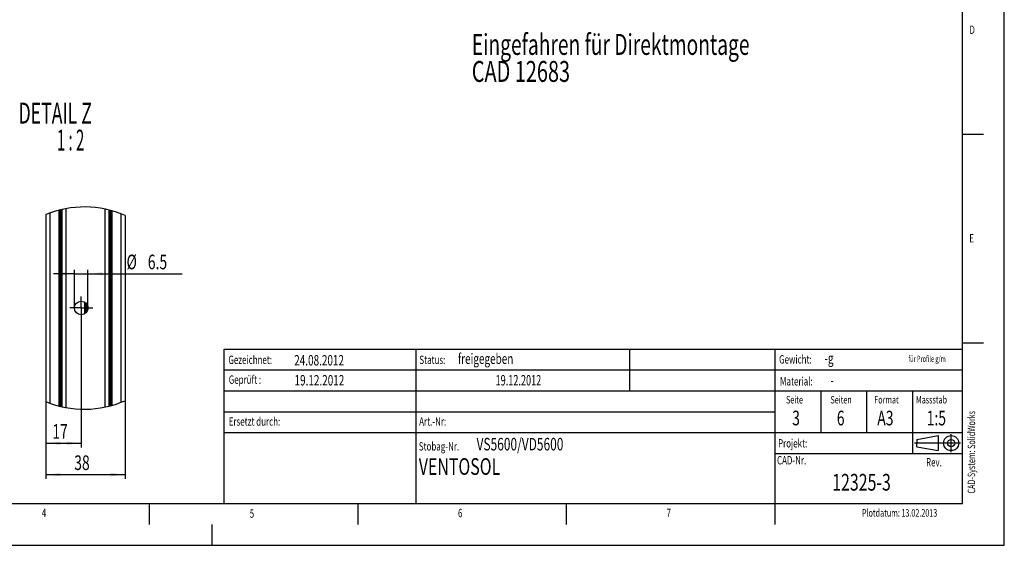
# Model space of a CAD drawing. Extents: x 0 to 420, y 0 to 297.
# Drawn here: x 184 to 420, y 0 to 126 of the extents above; entities that cross this region are included whole.
import ezdxf
from ezdxf.enums import TextEntityAlignment as Align

# ---------------------------------------------------------------- set-up
doc = ezdxf.new("R2010")
doc.units = 0
doc.layers.get('0').update_dxf_attribs({"linetype": 'CONTINUOUS'})
for name, color, linetype in [('LINIEN-DÜNN', 7, 'CONTINUOUS'), ('LINIEN-NORMAL', 7, 'CONTINUOUS'), ('VORLAGE_TEXT', 7, 'CONTINUOUS')]:
    doc.layers.add(name, color=color, linetype=linetype)
doc.dimstyles.new('SLDDIMSTYLE3', dxfattribs={"dimtxt": 3.5, "dimasz": 3.5, "dimexe": 0, "dimexo": 0.0625, "dimgap": 0.875, "dimtad": 1, "dimlfac": 2, "dimrnd": 1e-09, "dimzin": 12, "dimsah": 1, "dimcen": 0.09, "dimazin": 3, "dimtfac": 1, "dimtofl": 0, "dimtmove": 0, "dimatfit": 3})
doc.dimstyles.new('SLDDIMSTYLE4', dxfattribs={"dimtxt": 3.5, "dimasz": 3.5, "dimexe": 0, "dimexo": 0.0625, "dimgap": 0.875, "dimtad": 1, "dimlfac": 2, "dimrnd": 1e-09, "dimzin": 12, "dimsah": 1, "dimcen": 0.09, "dimazin": 3, "dimtfac": 1, "dimtofl": 0, "dimtmove": 0, "dimatfit": 3})

# ---------------------------------------------------------------- blocks, each defined once
blk = doc.blocks.new('SW_NOTE_2')
at = {"color": 0, "linetype": 'CONTINUOUS'}
for s, width, p in [('Eingefahren für Direktmontage', 0.675862, (0, 0)), ('CAD 12683', 0.7, (0, -6.46))]:
    blk.add_text(s, height=5, dxfattribs=dict(at, width=width)).set_placement(p, align=Align.BOTTOM_LEFT)
blk = doc.blocks.new('*D25')
at = {"color": 7, "linetype": 'CONTINUOUS'}
for p, q in [((190.23, 34.43), (190.23, 15.94)), ((209.23, 34.64), (209.23, 15.94)), ((190.23, 16.94), (209.23, 16.94))]:
    blk.add_line(p, q, dxfattribs=at)
for points in [[(190.23, 16.94), (193.73, 16.54), (193.73, 17.34)], [(209.23, 16.94), (205.73, 17.34), (205.73, 16.54)]]:
    blk.add_solid(points, dxfattribs=at)
at = {"color": 7, "linetype": 'CONTINUOUS', "width": 0.7}
blk.add_text('38', height=3.5, dxfattribs=at).set_placement((197.05, 16.94), align=Align.BOTTOM_LEFT)
blk = doc.blocks.new('*D26')
at = {"color": 7, "linetype": 'CONTINUOUS'}
for p, q in [((198.73, 54.11), (198.73, 23.44)), ((190.23, 34.43), (190.23, 23.44)), ((190.23, 24.44), (198.73, 24.44))]:
    blk.add_line(p, q, dxfattribs=at)
for points in [[(190.23, 24.44), (193.73, 24.04), (193.73, 24.84)], [(198.73, 24.44), (195.23, 24.84), (195.23, 24.04)]]:
    blk.add_solid(points, dxfattribs=at)
at = {"color": 7, "linetype": 'CONTINUOUS', "width": 0.7}
blk.add_text('17', height=3.5, dxfattribs=at).set_placement((191.8, 24.44), align=Align.BOTTOM_LEFT)
blk = doc.blocks.new('*D27')
at = {"color": 7, "linetype": 'CONTINUOUS'}
for p, q in [((197.1, 65.03), (192.1, 65.03)), ((197.1, 56.86), (197.1, 66.03)), ((197.1, 65.03), (200.35, 65.03)), ((200.35, 56.86), (200.35, 66.03)), ((200.35, 65.03), (222.96, 65.03))]:
    blk.add_line(p, q, dxfattribs=at)
for points in [[(197.1, 65.03), (193.6, 65.43), (193.6, 64.63)], [(200.35, 65.03), (203.85, 64.63), (203.85, 65.43)]]:
    blk.add_solid(points, dxfattribs=at)
at = {"color": 7, "linetype": 'CONTINUOUS', "width": 0.7}
for s, p in [('%%c', (209.59, 65.03)), ('6.5', (214.69, 65.03))]:
    blk.add_text(s, height=3.5, dxfattribs=at).set_placement(p, align=Align.BOTTOM_LEFT)
blk = doc.blocks.new('SW_NOTE_6')
at = {"color": 0, "linetype": 'CONTINUOUS'}
for s, width, p in [('DETAIL Z ', 0.622222, (0, 0)), (' 1 : 2', 0.525, (8.39, -6.46))]:
    blk.add_text(s, height=5, dxfattribs=dict(at, width=width)).set_placement(p, align=Align.BOTTOM_LEFT)
blk = doc.blocks.new('SW_CENTERMARKSYMBOL_4')
at = {"color": 0, "linetype": 'CONTINUOUS'}
for q in [(0, 2.75), (-2.75, 0), (0, -2.75), (2.75, 0)]:
    blk.add_line((0, 0), q, dxfattribs=at)

msp = doc.modelspace()

# ---------------------------------------------------------------- linework, layer by layer
at = {"color": 7, "linetype": 'CONTINUOUS'}
for p, q in [((410, 98.5), (415, 98.5)), ((193.3523, 80.2676), (193.3523, 33.377)), ((193.7273, 33.2822), (193.7273, 80.3623)), ((193.8273, 80.3865), (193.8273, 33.258)), ((194.0773, 80.4451), (194.0773, 33.1995)), ((195.0773, 80.6516), (195.0773, 32.993)), ((204.3773, 80.5538), (204.3773, 33.0907)), ((205.3773, 80.3252), (205.3773, 33.3194)), ((205.6273, 80.261), (205.6273, 33.3835)), ((190.2273, 79.2195), (190.2273, 34.4251)), ((191.2273, 79.6068), (191.2273, 34.0378)), ((205.7273, 80.2345), (205.7273, 33.41)), ((206.1023, 80.1312), (206.1023, 33.5134)), ((208.2273, 79.4195), (208.2273, 34.2251)), ((209.2273, 79.0064), (209.2273, 34.6382)), ((199.4773, 58.3049), (199.4773, 55.4218)), ((199.7273, 58.1442), (199.7273, 55.5825)), ((199.9773, 57.9017), (199.9773, 55.825)), ((200.0995, 57.7338), (200.0995, 55.9929)), ((200.3021, 57.264), (200.3021, 56.4627)), ((410, 48.5), (415, 48.5)), ((330.1725, 47), (330.1725, 37)), ((365, 47), (365, 10)), ((233, 42), (364.9523, 42)), ((364.9523, 42), (410, 42)), ((398, 37), (398, 22)), ((233, 32), (279, 32)), ((399.0415, 25.3454), (404.1386, 26.2992)), ((404.1386, 26.2992), (404.1386, 24.4862)), ((407.2663, 22.3206), (407.2663, 26.6518)), ((409.5199, 24.4862), (398.4332, 24.4862)), ((399.0415, 25.3454), (399.0415, 24.4862)), ((399.0415, 23.627), (399.0415, 24.4862)), ((399.0415, 23.627), (404.1386, 22.6731)), ((404.1386, 24.4862), (404.1386, 22.6731)), ((215, 10), (215, 5)), ((265, 10), (265, 5)), ((315, 10), (315, 5)), ((365, 10), (365, 5)), ((230, 5), (230, 0))]:
    msp.add_line(p, q, dxfattribs=at)
for centre, radius in [((198.7273, 56.8633), 1.625), ((407.2663, 24.4862), 1.813), ((407.2663, 24.4862), 0.8592)]:
    msp.add_circle(centre, radius, dxfattribs=at)
for centre, start, end in [((199.4773, 56.8223), 66.274276, 112.440578), ((199.4773, 56.8222), 247.559438, 293.725707)]:
    msp.add_arc(centre, 24.2321, start, end, dxfattribs=at)
at = {"layer": 'LINIEN-DÜNN'}
for p, q in [((420, 0), (420, 297)), ((0, 0), (420, 0))]:
    msp.add_line(p, q, dxfattribs=at)
at = {"layer": 'LINIEN-NORMAL'}
for p, q in [((410, 10), (410, 287)), ((233, 10), (233, 47)), ((233, 47), (410, 47)), ((279, 10), (279, 47)), ((233, 37), (410, 37)), ((376, 37), (376, 27)), ((387, 37), (387, 27)), ((279, 32), (365, 32)), ((233, 27), (365, 27)), ((365, 27), (410, 27)), ((365, 22), (410, 22)), ((22, 10), (410, 10))]:
    msp.add_line(p, q, dxfattribs=at)

# ---------------------------------------------------------------- block references
at = {"color": 7, "linetype": 'CONTINUOUS'}
for name, p in [('SW_NOTE_2', (292.3535, 115.9188)), ('SW_NOTE_6', (183.696, 99.4714)), ('SW_CENTERMARKSYMBOL_4', (198.7273, 56.8633))]:
    msp.add_blockref(name, p, dxfattribs=at)

# ---------------------------------------------------------------- texts
for s, height, width, p in [('D', 2, 0.7, (411.6234, 121.8736)), ('E', 2, 0.7, (411.6098, 71.9315)), ('Gezeichnet:', 2, 0.7, (233.9995, 42.8094)), ('24.08.2012', 2.5, 0.7, (249.7906, 42.2957)), ('Status:', 2, 0.7, (279.7741, 42.8094)), ('freigegeben', 2.5, 0.7, (289.0386, 42.665)), ('Gewicht:', 2, 0.7, (366.0223, 42.9206)), ('-g', 2.5, 0.7, (376.8837, 42.7762)), ('für Profile g/m', 1.5, 0.653333, (396.9985, 43.4481)), ('Geprüft :', 2, 0.7, (234.092, 38.0661)), ('19.12.2012 ', 2.5, 0.7, (249.8657, 37.5101)), (' 19.12.2012 ', 2.5, 0.641667, (297.572, 37.5101)), ('Material:', 2, 0.7, (366.238, 37.6546)), ('-', 2.5, 0.7, (378.3258, 37.5101)), ('Seite', 1.8, 0.7, (367.6774, 33.413)), ('Seiten', 1.8, 0.7, (378.3258, 33.413)), ('Format', 1.8, 0.7, (388.8282, 33.4137)), ('Massstab', 1.8, 0.7, (398.8045, 33.4137)), ('Ersetzt durch:', 2, 0.7, (234.0813, 28.0354)), ('3', 3.5, 0.7, (369.1527, 27.6457)), ('6', 3.5, 0.7, (379.8533, 27.6465)), ('A3', 3.5, 0.7, (389.5492, 27.6368)), ('1:5', 3.5, 0.7, (401.3921, 27.6368)), ('Art.-Nr:', 2, 0.7, (279.7332, 28.0354)), ('VS5600/VD5600 ', 3, 0.7, (293.4977, 21.7938)), ('Stobag-Nr.', 2, 0.7, (279.6496, 22.0826)), ('Projekt:', 2, 0.7, (365.7641, 22.8094)), ('CAD-Nr.', 2, 0.7, (365.5139, 18.7504)), ('VENTOSOL', 4, 0.7, (279.6496, 15.6229)), ('Rev.', 2, 0.7, (401.2364, 18.2736)), ('12325-3', 4, 0.7, (378.7467, 11.8544)), ('4', 2, 0.7, (189.2727, 6.1292)), ('5', 2, 0.7, (239.125, 5.9856)), ('6', 2, 0.7, (289.0386, 6.1103)), ('7', 2, 0.7, (339.0503, 6.1424)), ('Plotdatum: 13.02.2013', 1.8, 0.7, (385.8901, 6.3009))]:
    msp.add_text(s, height=height, dxfattribs=dict(at, width=width)).set_placement(p, align=Align.BOTTOM_LEFT)
at = {"color": 7, "linetype": 'CONTINUOUS', "width": 0.7}
msp.add_text('CAD-System: SolidWorks', height=1.8, rotation=90, dxfattribs=at).set_placement((413.5699, 12.3998), align=Align.BOTTOM_LEFT)
at = {"layer": 'VORLAGE_TEXT', "width": 0.7}
msp.add_text('D', height=2, dxfattribs=at).set_placement((411.6234, 121.8736), align=Align.BOTTOM_LEFT)

# ---------------------------------------------------------------- dimensions: what is measured, and where the dimension line sits
at = {"color": 7, "linetype": 'CONTINUOUS'}
dim = msp.add_linear_dim(base=(200.3523, 65.0335), p1=(197.1023, 56.8633), p2=(200.3523, 56.8633), text='%%c<>', dimstyle='SLDDIMSTYLE4', dxfattribs=at)
dim.commit()
dim.dimension.update_dxf_attribs({"geometry": '*D27', "text_midpoint": (215.4773, 65.0335), "dimtype": 160})
for base, p2, picture, middle in [((198.7273, 24.4447), (198.7273, 54.1133), '*D26', (194.4773, 24.4447)), ((209.2273, 16.9445), (209.2273, 34.6382), '*D25', (199.7273, 16.9445))]:
    dim = msp.add_linear_dim(base=base, p1=(190.2273, 34.4251), p2=p2, dimstyle='SLDDIMSTYLE3', dxfattribs=at)
    dim.commit()
    dim.dimension.update_dxf_attribs({"geometry": picture, "text_midpoint": middle, "dimtype": 160})

doc.saveas('drawing.dxf')
